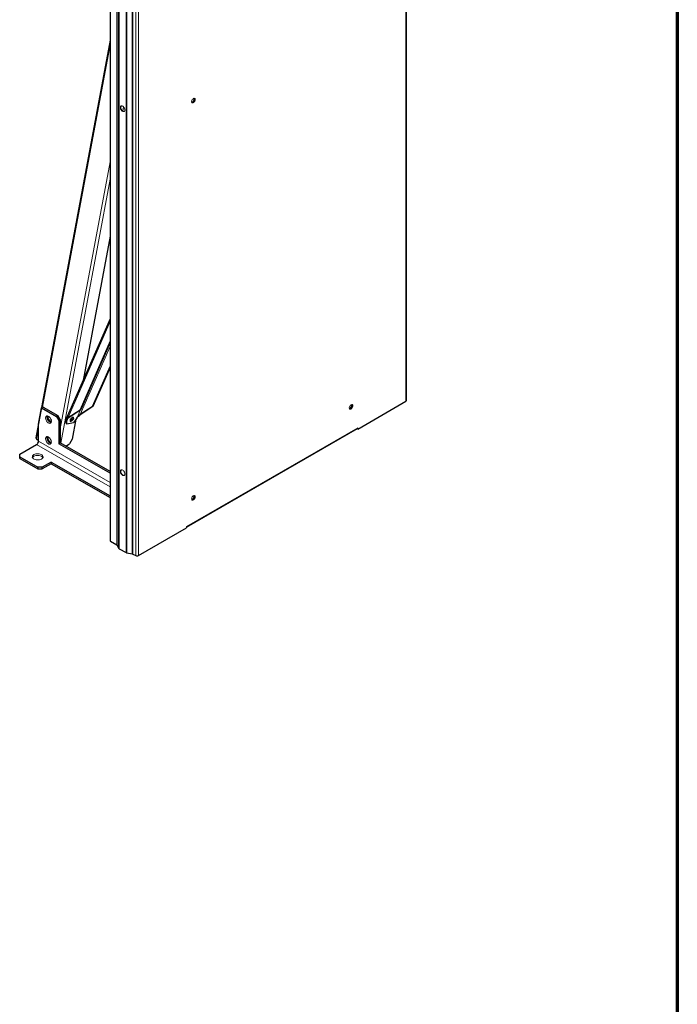
# Model space of a CAD drawing. Units: millimetres. Extents: x -2970 to 4956, y -2810 to 2810.
# Drawn here: x 3837 to 4870, y -701 to 846 of the extents above; entities that cross this region are included whole.
import ezdxf

# ---------------------------------------------------------------- set-up
doc = ezdxf.new("R2010")
doc.units = ezdxf.units.MM
doc.header["$LTSCALE"] = 2.5

# ---------------------------------------------------------------- blocks, each defined once
blk = doc.blocks.new('DC_GROUP_KB-L_9')
at = {"color": 7, "linetype": 'Continuous', "lineweight": 13}
for p, q in [((3916.9, 217.4), (3916.6, 216.4)), ((3917.4, 218.4), (3916.9, 217.4)), ((3918.1, 219.3), (3917.4, 218.4)), ((3919, 220.2), (3918.1, 219.3)), ((3919.8, 220.8), (3919, 220.2)), ((3920.6, 221.2), (3919.8, 220.8)), ((3920.3, 216.2), (3921, 217.1)), ((3921.3, 221.3), (3920.6, 221.2)), ((3921, 217.1), (3921.7, 218.1)), ((3921.9, 221.1), (3921.3, 221.3)), ((3921.7, 218.1), (3922.1, 219.1)), ((3922.2, 220.6), (3921.9, 221.1)), ((3922.1, 219.1), (3922.3, 219.9)), ((3922.3, 219.9), (3922.2, 220.6)), ((3916.6, 216.4), (3916.5, 215.6)), ((3916.5, 215.6), (3916.7, 215)), ((3916.7, 215), (3917.2, 214.7)), ((3917.2, 214.7), (3917.8, 214.7)), ((3917.8, 214.7), (3918.6, 214.9)), ((3918.6, 214.9), (3919.4, 215.5)), ((3919.4, 215.5), (3920.3, 216.2))]:
    blk.add_line(p, q, dxfattribs=at)
blk = doc.blocks.new('DC_GROUP_KB-L_10')
at = {"color": 7, "linetype": 'Continuous', "lineweight": 13}
for p, q in [((3918.3, 216.3), (3919.1, 217.1)), ((3919.1, 217.1), (3919.9, 218)), ((3919.9, 218), (3920.5, 219)), ((3920.5, 219), (3921, 220)), ((3921, 220), (3921.2, 220.8)), ((3921.2, 220.8), (3921.1, 221.3)), ((3916.5, 215.6), (3916.7, 215.6)), ((3916.7, 215.6), (3917.4, 215.8)), ((3917.4, 215.8), (3918.3, 216.3))]:
    blk.add_line(p, q, dxfattribs=at)
blk = doc.blocks.new('DC_GROUP_KB-L_17')
at = {"color": 7, "linetype": 'Continuous', "lineweight": 13}
for p, q in [((3878.3, 189.1), (3878, 188.1)), ((3878, 188.1), (3878, 186.9)), ((3878, 186.9), (3878.3, 185.5)), ((3878.8, 190), (3878.3, 189.1)), ((3879.4, 190.5), (3878.8, 190)), ((3880.3, 190.8), (3879.4, 190.5)), ((3881.3, 190.7), (3880.3, 190.8)), ((3882.3, 190.3), (3881.3, 190.7)), ((3883.4, 189.6), (3882.3, 190.3)), ((3884.4, 188.7), (3883.4, 189.6)), ((3885.3, 187.5), (3884.4, 188.7)), ((3886.1, 186.2), (3885.3, 187.5)), ((3886.7, 184.8), (3886.1, 186.2)), ((3878.3, 185.5), (3878.8, 184.1)), ((3878.8, 184.1), (3879.4, 182.8)), ((3879.4, 182.8), (3880.3, 181.6)), ((3880.3, 181.6), (3881.3, 180.5)), ((3881.3, 180.5), (3882.3, 179.7)), ((3882.3, 179.7), (3883.4, 179.1)), ((3883.4, 179.1), (3884.4, 178.9)), ((3884.4, 178.9), (3885.3, 179)), ((3885.3, 179), (3886.1, 179.4)), ((3886.1, 179.4), (3886.7, 180.1)), ((3887.1, 183.5), (3886.7, 184.8)), ((3886.7, 180.1), (3887.1, 181)), ((3887.2, 182.2), (3887.1, 183.5)), ((3887.1, 181), (3887.2, 182.2))]:
    blk.add_line(p, q, dxfattribs=at)
blk = doc.blocks.new('DC_GROUP_KB-L_18')
at = {"color": 7, "linetype": 'Continuous', "lineweight": 13}
for p, q in [((3878.3, 221.8), (3878, 220.7)), ((3878, 220.7), (3878, 219.5)), ((3878, 219.5), (3878.3, 218.2)), ((3878.8, 222.6), (3878.3, 221.8)), ((3878.3, 218.2), (3878.8, 216.8)), ((3879.4, 223.2), (3878.8, 222.6)), ((3878.8, 216.8), (3879.4, 215.5)), ((3880.3, 223.4), (3879.4, 223.2)), ((3881.3, 223.3), (3880.3, 223.4)), ((3882.3, 222.9), (3881.3, 223.3)), ((3883.4, 222.3), (3882.3, 222.9)), ((3884.4, 221.3), (3883.4, 222.3)), ((3885.3, 220.2), (3884.4, 221.3)), ((3886.1, 218.9), (3885.3, 220.2)), ((3886.7, 217.5), (3886.1, 218.9)), ((3887.1, 216.1), (3886.7, 217.5)), ((3879.4, 215.5), (3880.3, 214.2)), ((3880.3, 214.2), (3881.3, 213.2)), ((3881.3, 213.2), (3882.3, 212.4)), ((3882.3, 212.4), (3883.4, 211.8)), ((3883.4, 211.8), (3884.4, 211.6)), ((3884.4, 211.6), (3885.3, 211.7)), ((3885.3, 211.7), (3886.1, 212.1)), ((3886.1, 212.1), (3886.7, 212.7)), ((3886.7, 212.7), (3887.1, 213.7)), ((3887.2, 214.8), (3887.1, 216.1)), ((3887.1, 213.7), (3887.2, 214.8))]:
    blk.add_line(p, q, dxfattribs=at)
blk = doc.blocks.new('DC_GROUP_KB-L_19')
at = {"color": 7, "linetype": 'Continuous', "lineweight": 13}
for p, q in [((3857.4, 159.7), (3857.3, 158.7)), ((3857.3, 158.7), (3857.6, 157.7)), ((3857.8, 160.7), (3857.4, 159.7)), ((3857.6, 157.7), (3858.2, 156.7)), ((3858.6, 161.6), (3857.8, 160.7)), ((3858.2, 156.7), (3859.2, 155.9)), ((3859.8, 162.4), (3858.6, 161.6)), ((3859.2, 155.9), (3860.4, 155.1)), ((3861.1, 163.1), (3859.8, 162.4)), ((3860.4, 155.1), (3861.9, 154.6)), ((3862.7, 163.5), (3861.1, 163.1)), ((3864.4, 163.8), (3862.7, 163.5)), ((3866.2, 163.9), (3864.4, 163.8)), ((3868, 163.7), (3866.2, 163.9)), ((3869.6, 163.3), (3868, 163.7)), ((3868.8, 154.4), (3870.4, 154.8)), ((3871.1, 162.8), (3869.6, 163.3)), ((3870.4, 154.8), (3871.8, 155.5)), ((3872.4, 162), (3871.1, 162.8)), ((3871.8, 155.5), (3872.9, 156.3)), ((3873.3, 161.2), (3872.4, 162)), ((3872.9, 156.3), (3873.7, 157.2)), ((3874, 160.2), (3873.3, 161.2)), ((3873.7, 157.2), (3874.2, 158.2)), ((3874.3, 159.2), (3874, 160.2)), ((3874.2, 158.2), (3874.3, 159.2)), ((3861.9, 154.6), (3863.6, 154.2)), ((3863.6, 154.2), (3865.3, 154.1)), ((3865.3, 154.1), (3867.1, 154.1)), ((3867.1, 154.1), (3868.8, 154.4))]:
    blk.add_line(p, q, dxfattribs=at)
blk = doc.blocks.new('DC_GROUP_KB-L_20')
at = {"color": 7, "linetype": 'Continuous', "lineweight": 13}
for p, q in [((3880.5, 223.1), (3880.3, 222.1)), ((3880.3, 222.1), (3880.3, 220.8)), ((3880.3, 220.8), (3880.5, 219.5)), ((3880.7, 223.4), (3880.5, 223.1)), ((3880.5, 219.5), (3881, 218.1)), ((3881, 218.1), (3881.7, 216.8)), ((3881.7, 216.8), (3882.6, 215.5)), ((3882.6, 215.5), (3883.5, 214.5)), ((3883.5, 214.5), (3884.6, 213.7)), ((3884.6, 213.7), (3885.7, 213.1)), ((3885.7, 213.1), (3886.7, 212.9)), ((3886.7, 212.9), (3886.8, 212.9))]:
    blk.add_line(p, q, dxfattribs=at)
blk = doc.blocks.new('DC_GROUP_KB-L_21')
at = {"color": 7, "linetype": 'Continuous', "lineweight": 13}
for p, q in [((3857.8, 158.1), (3857.6, 157.6)), ((3858.6, 159), (3857.8, 158.1)), ((3859.8, 159.8), (3858.6, 159)), ((3861.1, 160.5), (3859.8, 159.8)), ((3862.7, 160.9), (3861.1, 160.5)), ((3864.4, 161.2), (3862.7, 160.9)), ((3866.2, 161.2), (3864.4, 161.2)), ((3868, 161.1), (3866.2, 161.2)), ((3869.6, 160.7), (3868, 161.1)), ((3871.1, 160.2), (3869.6, 160.7)), ((3872.4, 159.4), (3871.1, 160.2)), ((3873.3, 158.6), (3872.4, 159.4)), ((3874, 157.6), (3873.3, 158.6))]:
    blk.add_line(p, q, dxfattribs=at)
blk = doc.blocks.new('DC_GROUP_KB-L_22')
at = {"color": 7, "linetype": 'Continuous', "lineweight": 13}
for p, q in [((3880.5, 190.4), (3880.3, 189.4)), ((3880.3, 189.4), (3880.3, 188.2)), ((3880.3, 188.2), (3880.5, 186.8)), ((3880.7, 190.8), (3880.5, 190.4)), ((3880.5, 186.8), (3881, 185.4)), ((3881, 185.4), (3881.7, 184.1)), ((3881.7, 184.1), (3882.6, 182.9)), ((3882.6, 182.9), (3883.5, 181.8)), ((3883.5, 181.8), (3884.6, 181)), ((3884.6, 181), (3885.7, 180.5)), ((3885.7, 180.5), (3886.7, 180.2)), ((3886.7, 180.2), (3886.8, 180.2))]:
    blk.add_line(p, q, dxfattribs=at)
blk = doc.blocks.new('DC_GROUP_KB-L_23')
at = {"color": 7, "linetype": 'Continuous', "lineweight": 13}
for p in [(3880.4, 222.4), (3880.7, 223.4)]:
    blk.add_line(p, (3880.7, 223.4), dxfattribs=at)
blk = doc.blocks.new('DC_GROUP_KB-L_24')
at = {"color": 7, "linetype": 'Continuous', "lineweight": 13}
for p, q in [((3880.3, 221.2), (3880.4, 222.4)), ((3880.4, 219.9), (3880.3, 221.2)), ((3880.8, 218.5), (3880.4, 219.9)), ((3881.5, 217.2), (3880.8, 218.5)), ((3882.3, 215.9), (3881.5, 217.2)), ((3883.2, 214.8), (3882.3, 215.9)), ((3884.3, 213.9), (3883.2, 214.8)), ((3885.3, 213.3), (3884.3, 213.9)), ((3886.4, 212.9), (3885.3, 213.3)), ((3886.8, 212.9), (3886.4, 212.9))]:
    blk.add_line(p, q, dxfattribs=at)
blk = doc.blocks.new('DC_GROUP_KB-L_25')
at = {"color": 7, "linetype": 'Continuous', "lineweight": 13}
for p, q in [((3880.4, 189.8), (3880.7, 190.7)), ((3880.7, 190.7), (3880.7, 190.8))]:
    blk.add_line(p, q, dxfattribs=at)
blk = doc.blocks.new('DC_GROUP_KB-L_26')
at = {"color": 7, "linetype": 'Continuous', "lineweight": 13}
for p, q in [((3880.3, 188.6), (3880.4, 189.8)), ((3880.4, 187.3), (3880.3, 188.6)), ((3880.8, 185.9), (3880.4, 187.3)), ((3881.5, 184.5), (3880.8, 185.9)), ((3882.3, 183.3), (3881.5, 184.5)), ((3883.2, 182.1), (3882.3, 183.3)), ((3884.3, 181.2), (3883.2, 182.1)), ((3885.3, 180.6), (3884.3, 181.2)), ((3886.4, 180.3), (3885.3, 180.6)), ((3886.8, 180.2), (3886.4, 180.3))]:
    blk.add_line(p, q, dxfattribs=at)
blk = doc.blocks.new('DC_GROUP_KB-L_27')
at = {"color": 7, "linetype": 'Continuous', "lineweight": 13}
for p, q in [((3919.2, 217.2), (3918.4, 216.4)), ((3920, 218.1), (3919.2, 217.2)), ((3920.6, 219.1), (3920, 218.1)), ((3921, 220.1), (3920.6, 219.1)), ((3921.2, 220.9), (3921, 220.1)), ((3921.1, 221.3), (3921.2, 220.9)), ((3916.7, 215.6), (3916.5, 215.6)), ((3917.5, 215.9), (3916.7, 215.6)), ((3918.4, 216.4), (3917.5, 215.9))]:
    blk.add_line(p, q, dxfattribs=at)
blk = doc.blocks.new('DC_GROUP_KB-L_41')
at = {"color": 7, "linetype": 'Continuous', "lineweight": 13}
for p, q in [((4110.4, 92.1), (4111.1, 92.9)), ((4111.1, 92.9), (4111.8, 93.9)), ((4111.8, 93.9), (4112.3, 95)), ((4112.3, 97.8), (4112, 98.2)), ((4112.5, 97), (4112.3, 97.8)), ((4112.3, 95), (4112.5, 96)), ((4112.5, 96), (4112.5, 97)), ((4108, 91.3), (4108.7, 91.3)), ((4108.7, 91.3), (4109.5, 91.5)), ((4109.5, 91.5), (4110.4, 92.1))]:
    blk.add_line(p, q, dxfattribs=at)
blk = doc.blocks.new('DC_GROUP_KB-L_42')
at = {"color": 7, "linetype": 'Continuous', "lineweight": 13}
for p, q in [((4108, 715.2), (4108.7, 715.1)), ((4108.7, 715.1), (4109.5, 715.4)), ((4109.5, 715.4), (4110.4, 715.9)), ((4110.4, 715.9), (4111.1, 716.7)), ((4111.1, 716.7), (4111.8, 717.7)), ((4111.8, 717.7), (4112.3, 718.8)), ((4112.3, 721.6), (4112, 722)), ((4112.5, 720.8), (4112.3, 721.6)), ((4112.3, 718.8), (4112.5, 719.9)), ((4112.5, 719.9), (4112.5, 720.8))]:
    blk.add_line(p, q, dxfattribs=at)
blk = doc.blocks.new('DC_GROUP_KB-L_43')
at = {"color": 7, "linetype": 'Continuous', "lineweight": 13}
for p, q in [((4355.8, 234.1), (4355.5, 234.2)), ((4356.6, 234.2), (4355.8, 234.1)), ((4357.4, 234.6), (4356.6, 234.2)), ((4358.2, 235.3), (4357.4, 234.6)), ((4359, 236.2), (4358.2, 235.3)), ((4359.6, 237.3), (4359, 236.2)), ((4359.9, 238.4), (4359.6, 237.3)), ((4360, 239.4), (4359.9, 238.4))]:
    blk.add_line(p, q, dxfattribs=at)
blk = doc.blocks.new('DC_GROUP_KB-L_48')
at = {"color": 7, "linetype": 'Continuous', "lineweight": 13}
for p, q in [((4358.7, 241.1), (4358.8, 241)), ((4358.8, 241), (4358.9, 240.1))]:
    blk.add_line(p, q, dxfattribs=at)
blk = doc.blocks.new('DC_GROUP_KB-L_52')
at = {"color": 7, "linetype": 'Continuous', "lineweight": 13}
for p, q in [((4107.5, 94), (4107.4, 93)), ((4107.4, 93), (4107.5, 92.1)), ((4107.9, 95.1), (4107.5, 94)), ((4108.5, 96.2), (4107.9, 95.1)), ((4109.2, 97.1), (4108.5, 96.2)), ((4110, 97.8), (4109.2, 97.1)), ((4110.9, 98.2), (4110, 97.8)), ((4111.6, 98.3), (4110.9, 98.2)), ((4112.3, 98), (4111.6, 98.3)), ((4111.6, 92.6), (4112.3, 93.6)), ((4112.8, 97.5), (4112.3, 98)), ((4112.3, 93.6), (4112.8, 94.7)), ((4113, 96.7), (4112.8, 97.5)), ((4112.8, 94.7), (4113, 95.8)), ((4113, 95.8), (4113, 96.7)), ((4107.5, 92.1), (4107.9, 91.4)), ((4107.9, 91.4), (4108.5, 91.1)), ((4108.5, 91.1), (4109.2, 91)), ((4109.2, 91), (4110, 91.2)), ((4110, 91.2), (4110.9, 91.8)), ((4110.9, 91.8), (4111.6, 92.6))]:
    blk.add_line(p, q, dxfattribs=at)
blk = doc.blocks.new('DC_GROUP_KB-L_55')
at = {"color": 7, "linetype": 'Continuous', "lineweight": 13}
for p, q in [((4355.2, 237.4), (4354.9, 236.4)), ((4354.9, 236.4), (4354.9, 235.4)), ((4354.9, 235.4), (4355.2, 234.6)), ((4355.6, 238.5), (4355.2, 237.4)), ((4355.2, 234.6), (4355.6, 234.1)), ((4356.3, 239.5), (4355.6, 238.5)), ((4355.6, 234.1), (4356.3, 233.9)), ((4357.1, 240.3), (4356.3, 239.5)), ((4356.3, 233.9), (4357.1, 233.9)), ((4357.9, 240.9), (4357.1, 240.3)), ((4357.1, 233.9), (4357.9, 234.4)), ((4358.7, 241.1), (4357.9, 240.9)), ((4357.9, 234.4), (4358.7, 235.1)), ((4359.5, 241.1), (4358.7, 241.1)), ((4358.7, 235.1), (4359.5, 236)), ((4360, 240.7), (4359.5, 241.1)), ((4359.5, 236), (4360, 237)), ((4360.4, 240), (4360, 240.7)), ((4360, 237), (4360.4, 238.1)), ((4360.5, 239.1), (4360.4, 240)), ((4360.4, 238.1), (4360.5, 239.1))]:
    blk.add_line(p, q, dxfattribs=at)
blk = doc.blocks.new('DC_GROUP_KB-L_56')
at = {"color": 7, "linetype": 'Continuous', "lineweight": 13}
for p, q in [((4107.5, 717.9), (4107.4, 716.8)), ((4107.4, 716.8), (4107.5, 715.9)), ((4107.9, 719), (4107.5, 717.9)), ((4107.5, 715.9), (4107.9, 715.3)), ((4108.5, 720), (4107.9, 719)), ((4107.9, 715.3), (4108.5, 714.9)), ((4109.2, 720.9), (4108.5, 720)), ((4108.5, 714.9), (4109.2, 714.8)), ((4110, 721.6), (4109.2, 720.9)), ((4109.2, 714.8), (4110, 715.1)), ((4110.9, 722), (4110, 721.6)), ((4110, 715.1), (4110.9, 715.6)), ((4111.6, 722.1), (4110.9, 722)), ((4110.9, 715.6), (4111.6, 716.4)), ((4112.3, 721.9), (4111.6, 722.1)), ((4111.6, 716.4), (4112.3, 717.4)), ((4112.8, 721.4), (4112.3, 721.9)), ((4112.3, 717.4), (4112.8, 718.5)), ((4113, 720.6), (4112.8, 721.4)), ((4112.8, 718.5), (4113, 719.6)), ((4113, 719.6), (4113, 720.6))]:
    blk.add_line(p, q, dxfattribs=at)
blk = doc.blocks.new('DC_GROUP_KB-L_58')
at = {"color": 7, "linetype": 'Continuous', "lineweight": 13}
for p, q in [((3995.5, 136.2), (3995.7, 137.2)), ((3995.7, 135), (3995.5, 136.2)), ((3995.7, 137.2), (3996, 138)), ((3996, 133.7), (3995.7, 135)), ((3996, 138), (3996.7, 138.5)), ((3996.7, 132.5), (3996, 133.7)), ((3996.7, 138.5), (3997.4, 138.7)), ((3997.4, 131.4), (3996.7, 132.5)), ((3997.4, 138.7), (3998.3, 138.5)), ((3998.3, 130.5), (3997.4, 131.4)), ((3998.3, 138.5), (3999.3, 138)), ((3999.3, 129.9), (3998.3, 130.5)), ((3999.3, 138), (4000.2, 137.3)), ((4000.2, 129.6), (3999.3, 129.9)), ((4000.2, 137.3), (4001.1, 136.3)), ((4001.1, 129.6), (4000.2, 129.6)), ((4001.1, 136.3), (4001.8, 135.1)), ((4001.8, 130), (4001.1, 129.6)), ((4001.8, 135.1), (4002.3, 133.9)), ((4002.3, 130.6), (4001.8, 130)), ((4002.3, 133.9), (4002.6, 132.6)), ((4002.6, 131.5), (4002.3, 130.6)), ((4002.6, 132.6), (4002.6, 131.5))]:
    blk.add_line(p, q, dxfattribs=at)
blk = doc.blocks.new('DC_GROUP_KB-L_60')
at = {"color": 7, "linetype": 'Continuous', "lineweight": 13}
for p, q in [((3995.5, 707.7), (3995.7, 708.8)), ((3995.7, 706.6), (3995.5, 707.7)), ((3995.7, 708.8), (3996, 709.6)), ((3996, 705.3), (3995.7, 706.6)), ((3996, 709.6), (3996.7, 710.1)), ((3996.7, 704.1), (3996, 705.3)), ((3996.7, 710.1), (3997.4, 710.3)), ((3997.4, 703), (3996.7, 704.1)), ((3997.4, 710.3), (3998.3, 710.1)), ((3998.3, 702.1), (3997.4, 703)), ((3998.3, 710.1), (3999.3, 709.6)), ((3999.3, 701.5), (3998.3, 702.1)), ((3999.3, 709.6), (4000.2, 708.9)), ((4000.2, 701.2), (3999.3, 701.5)), ((4000.2, 708.9), (4001.1, 707.8)), ((4001.1, 701.2), (4000.2, 701.2)), ((4001.1, 707.8), (4001.8, 706.7)), ((4001.8, 701.5), (4001.1, 701.2)), ((4001.8, 706.7), (4002.3, 705.4)), ((4002.3, 702.2), (4001.8, 701.5)), ((4002.3, 705.4), (4002.6, 704.2)), ((4002.6, 703.1), (4002.3, 702.2)), ((4002.6, 704.2), (4002.6, 703.1))]:
    blk.add_line(p, q, dxfattribs=at)
blk = doc.blocks.new('DC_GROUP_KB-L_71')
at = {"color": 7, "linetype": 'Continuous', "lineweight": 13}
for p, q in [((3996.2, 706.8), (3996, 708)), ((3996.5, 705.6), (3996.2, 706.8)), ((3997.1, 704.4), (3996.5, 705.6)), ((3997.9, 703.3), (3997.1, 704.4)), ((3998.8, 702.4), (3997.9, 703.3)), ((3999.8, 701.8), (3998.8, 702.4)), ((4000.7, 701.4), (3999.8, 701.8)), ((4001.6, 701.5), (4000.7, 701.4)), ((4001.8, 701.5), (4001.6, 701.5))]:
    blk.add_line(p, q, dxfattribs=at)
blk = doc.blocks.new('DC_GROUP_KB-L_72')
at = {"color": 7, "linetype": 'Continuous', "lineweight": 13}
for p, q in [((4108, 715.2), (4108.7, 715.1)), ((4108.7, 715.1), (4109.5, 715.4)), ((4109.5, 715.4), (4110.4, 715.9)), ((4110.4, 715.9), (4111.1, 716.7)), ((4111.1, 716.7), (4111.8, 717.7)), ((4111.8, 717.7), (4112.3, 718.8)), ((4112.3, 721.6), (4112, 722)), ((4112.5, 720.8), (4112.3, 721.6)), ((4112.3, 718.8), (4112.5, 719.9)), ((4112.5, 719.9), (4112.5, 720.8))]:
    blk.add_line(p, q, dxfattribs=at)
blk = doc.blocks.new('DC_GROUP_KB-L_74')
at = {"color": 7, "linetype": 'Continuous', "lineweight": 13}
for p, q in [((3996.2, 135.3), (3996, 136.4)), ((3996.5, 134), (3996.2, 135.3)), ((3997.1, 132.8), (3996.5, 134)), ((3997.9, 131.7), (3997.1, 132.8)), ((3998.8, 130.8), (3997.9, 131.7)), ((3999.8, 130.2), (3998.8, 130.8)), ((4000.7, 129.9), (3999.8, 130.2)), ((4001.6, 129.9), (4000.7, 129.9)), ((4001.8, 129.9), (4001.6, 129.9))]:
    blk.add_line(p, q, dxfattribs=at)
blk = doc.blocks.new('DC_GROUP_KB-L_75')
at = {"color": 7, "linetype": 'Continuous', "lineweight": 13}
for p, q in [((4110.4, 92.1), (4111.1, 92.9)), ((4111.1, 92.9), (4111.8, 93.9)), ((4111.8, 93.9), (4112.3, 95)), ((4112.3, 97.8), (4112, 98.2)), ((4112.5, 97), (4112.3, 97.8)), ((4112.3, 95), (4112.5, 96)), ((4112.5, 96), (4112.5, 97)), ((4108, 91.3), (4108.7, 91.3)), ((4108.7, 91.3), (4109.5, 91.5)), ((4109.5, 91.5), (4110.4, 92.1))]:
    blk.add_line(p, q, dxfattribs=at)
blk = doc.blocks.new('DC_GROUP_KB-L_76')
at = {"color": 7, "linetype": 'Continuous', "lineweight": 13}
for p, q in [((4355.5, 234.2), (4355.8, 234.1)), ((4355.8, 234.1), (4356.6, 234.2)), ((4356.6, 234.2), (4357.4, 234.6)), ((4357.4, 234.6), (4358.2, 235.3)), ((4358.2, 235.3), (4359, 236.2)), ((4359, 236.2), (4359.6, 237.3)), ((4359.6, 237.3), (4359.9, 238.4)), ((4359.9, 238.4), (4360, 239.4))]:
    blk.add_line(p, q, dxfattribs=at)

msp = doc.modelspace()

# ---------------------------------------------------------------- linework, layer by layer
at = {"color": 7, "linetype": 'Continuous', "lineweight": 70}
msp.add_line((4869.9, 2810), (4869.9, -2810), dxfattribs=at)
at = {"color": 7, "linetype": 'Continuous', "lineweight": 25}
for p, q in [((4444.77, 247.49), (4444.77, 1578.45)), ((3979.32, 1358.84), (3979.32, 27.88)), ((3979.32, 813.17), (3862.91, 188.82)), ((3979.32, 505.62), (3937.06, 278.98)), ((3979.32, 375.68), (3910.66, 218.56)), ((3979.32, 340.41), (3932.38, 232.98)), ((3979.32, 338.36), (3933.38, 233.22)), ((3979.32, 301.52), (3951.38, 237.58)), ((3979.32, 299.47), (3952.38, 237.83)), ((3867.05, 210.15), (3871.86, 235.95)), ((3874.12, 237.25), (3871.86, 235.95)), ((3871.86, 235.95), (3895.33, 222.4)), ((3874.12, 237.25), (3897.59, 223.7)), ((3913.49, 220.66), (3932.38, 232.98)), ((3914.49, 220.9), (3933.38, 233.22)), ((3933.38, 233.22), (3932.38, 232.98)), ((3951.38, 237.58), (3932.5, 225.26)), ((3952.38, 237.83), (3933.5, 225.5)), ((3952.38, 237.83), (3951.38, 237.58)), ((4368.31, 202.59), (4443.83, 246.18)), ((3881.49, 223.07), (3881.53, 223.28)), ((3886.88, 216.96), (3886.32, 213.97)), ((3897.59, 223.7), (3895.33, 222.4)), ((3895.33, 222.4), (3898.87, 216.27)), ((3901.13, 217.58), (3897.59, 223.7)), ((3898.87, 216.27), (3901.13, 217.58)), ((3901.13, 217.58), (3901.13, 180.83)), ((3910.53, 216.99), (3911.64, 216.1)), ((3910.57, 211.52), (3910.53, 216.99)), ((3914.49, 220.9), (3913.49, 220.66)), ((3925.7, 218.04), (3919.89, 186.86)), ((3927.14, 219.86), (3921.76, 213.07)), ((3931.34, 224.24), (3932.34, 224.97)), ((3932.3, 224.95), (3933.5, 225.5)), ((3933.5, 225.5), (3932.5, 225.26)), ((3867.05, 183.69), (3867.05, 210.15)), ((3898.87, 216.27), (3898.87, 179.53)), ((3910.57, 211.52), (3911.68, 210.63)), ((3911.68, 210.63), (3911.64, 216.1)), ((3911.68, 210.63), (3921.76, 213.07)), ((4099.61, 48.67), (4367.8, 203.48)), ((4367.82, 203.5), (4367.82, 202.87)), ((4367.82, 202.87), (4368.31, 202.59)), ((4368.31, 202.59), (4368.31, 204.63)), ((3867.05, 184.17), (3863.9, 186.69)), ((3881.49, 190.41), (3881.53, 190.61)), ((3919.89, 186.86), (3915.43, 179.59)), ((3837.49, 163.03), (3863.94, 178.3)), ((3901.13, 180.83), (3898.87, 179.53)), ((3979.32, 133.08), (3898.87, 179.53)), ((3979.32, 135.7), (3901.13, 180.83)), ((3910.14, 175.63), (3915.43, 179.59)), ((3837.49, 158.95), (3837.49, 163.03)), ((3837.49, 158.95), (3865.77, 142.62)), ((3837.49, 156.34), (3837.49, 158.95)), ((3837.49, 156.34), (3865.77, 140.01)), ((3872.84, 142.62), (3865.77, 142.62)), ((3865.77, 142.62), (3865.77, 140.01)), ((3865.77, 140.01), (3872.84, 140.01)), ((3886.99, 150.79), (3872.84, 142.62)), ((3886.99, 148.17), (3872.84, 140.01)), ((3872.84, 140.01), (3872.84, 142.62)), ((3886.99, 150.79), (3979.32, 97.49)), ((3886.99, 150.79), (3886.99, 148.17)), ((3886.99, 148.17), (3979.32, 94.87)), ((4024.1, 3.87), (4099.61, 47.47)), ((4099.61, 49.51), (4099.61, 47.47)), ((3980.25, 26.57), (3990.02, 20.93)), ((3990.67, 20.29), (3992.86, 15.56)), ((3993.69, 14.73), (4004.5, 8.49)), ((4005.93, 8.02), (4014.11, 6.75)), ((4015.23, 6.38), (4019.57, 3.87))]:
    msp.add_line(p, q, dxfattribs=at)
at = {"color": 7, "linetype": 'Continuous', "lineweight": 18}
for p, q in [((4443.83, 1577.15), (4443.83, 246.18)), ((3980.25, 1357.53), (3980.25, 26.57)), ((3990.02, 1351.89), (3990.02, 20.93)), ((3990.67, 1351.25), (3990.67, 20.29)), ((3992.86, 1346.52), (3992.86, 15.56)), ((3993.69, 1345.7), (3993.69, 14.73)), ((4004.5, 1339.46), (4004.5, 8.49)), ((4005.93, 1338.98), (4005.93, 8.02)), ((4014.11, 1337.71), (4014.11, 6.75)), ((4015.23, 1337.34), (4015.23, 6.38)), ((4019.57, 1334.84), (4019.57, 3.87)), ((4024.1, 1334.84), (4024.1, 3.87)), ((3979.32, 805.71), (3873.24, 236.74)), ((4000.5, 708.59), (3999.29, 702.06)), ((3979.32, 622.55), (3901.13, 203.19)), ((3979.32, 594.96), (3902.01, 180.33)), ((3979.32, 371.3), (3913.49, 220.66)), ((3979.32, 332.41), (3932.5, 225.26)), ((3932.83, 232.87), (3927.14, 219.86)), ((3913, 219.21), (3911.64, 216.1)), ((3867.05, 203.55), (3863.9, 186.69)), ((4099.61, 49.51), (4368.31, 204.63)), ((3979.32, 111.69), (3863.94, 178.3)), ((3979.32, 118.88), (3867.05, 183.69))]:
    msp.add_line(p, q, dxfattribs=at)
at = {"color": 7, "linetype": 'Continuous', "lineweight": 25}
for centre, radius, start, end in [((4106.01, 720.89), 5.36, 286.99479, 13.01055), ((3998.62, 708.25), 2.61, 133.57081, 185.14477), ((4443.17, 247.65), 1.61, 294.37632, 354.30284), ((4353.55, 239.94), 5.36, 286.45681, 1.32294), ((4357.98, 239.61), 2.07, 354.5613, 44.92504), ((4357.98, 239.61), 2.07, 354.55902, 44.92772), ((3890.63, 222.15), 9.19, 174.2348, 247.22037), ((3912.67, 223.37), 7.61, 302.05562, 340.50228), ((4367.05, 204.51), 1.27, 307.37095, 5.3531), ((3865.13, 188.56), 2.24, 173.36098, 236.66223), ((3890.63, 189.49), 9.19, 174.2348, 247.22038), ((3860.29, 184), 6.76, 302.60617, 357.39372), ((3998.62, 136.67), 2.61, 133.57148, 185.14474), ((4106.01, 97.05), 5.36, 286.99502, 13.01032), ((3980.92, 28.04), 1.61, 185.69335, 245.62464), ((3989.31, 19.57), 1.53, 27.65211, 62.35663), ((3994.6, 16.47), 1.96, 207.65385, 242.35034), ((4006.51, 12.14), 4.17, 241.11498, 262.01932), ((4013.66, 3.53), 3.25, 61.10865, 82.0246), ((4021.83, 8.24), 4.92, 242.61057, 297.38943)]:
    msp.add_arc(centre, radius, start, end, dxfattribs=at)
for points, knots in [([(3913.49, 220.66), (3912.97, 220.41), (3911.93, 219.92), (3910.95, 219.15), (3910.44, 218.24), (3910.5, 217.41), (3910.53, 216.99)], [0, 0, 0, 0, 0.2500013, 0.5000016, 0.7499999, 1, 1, 1, 1]), ([(3914.49, 220.9), (3913.75, 220.18), (3912.25, 218.75), (3911.84, 216.99), (3911.64, 216.1)], [0, 0, 0, 0, 0.4999992, 1, 1, 1, 1]), ([(3927.14, 219.86), (3928.02, 220.91), (3929.78, 223), (3931.59, 224.51), (3932.5, 225.26)], [0, 0, 0, 0, 0.5000004, 1, 1, 1, 1])]:
    msp.add_open_spline(points, degree=3, knots=knots, dxfattribs=at)

# ---------------------------------------------------------------- block references
at = {"linetype": 'Continuous'}
for name in ['DC_GROUP_KB-L_56', 'DC_GROUP_KB-L_42', 'DC_GROUP_KB-L_72', 'DC_GROUP_KB-L_60', 'DC_GROUP_KB-L_71', 'DC_GROUP_KB-L_55', 'DC_GROUP_KB-L_43', 'DC_GROUP_KB-L_76', 'DC_GROUP_KB-L_48', 'DC_GROUP_KB-L_18', 'DC_GROUP_KB-L_24', 'DC_GROUP_KB-L_20', 'DC_GROUP_KB-L_23', 'DC_GROUP_KB-L_9', 'DC_GROUP_KB-L_10', 'DC_GROUP_KB-L_27', 'DC_GROUP_KB-L_17', 'DC_GROUP_KB-L_26', 'DC_GROUP_KB-L_22', 'DC_GROUP_KB-L_25', 'DC_GROUP_KB-L_19', 'DC_GROUP_KB-L_21', 'DC_GROUP_KB-L_58', 'DC_GROUP_KB-L_74', 'DC_GROUP_KB-L_52', 'DC_GROUP_KB-L_41', 'DC_GROUP_KB-L_75']:
    msp.add_blockref(name, (0, 0), dxfattribs=at)

doc.saveas('drawing.dxf')
